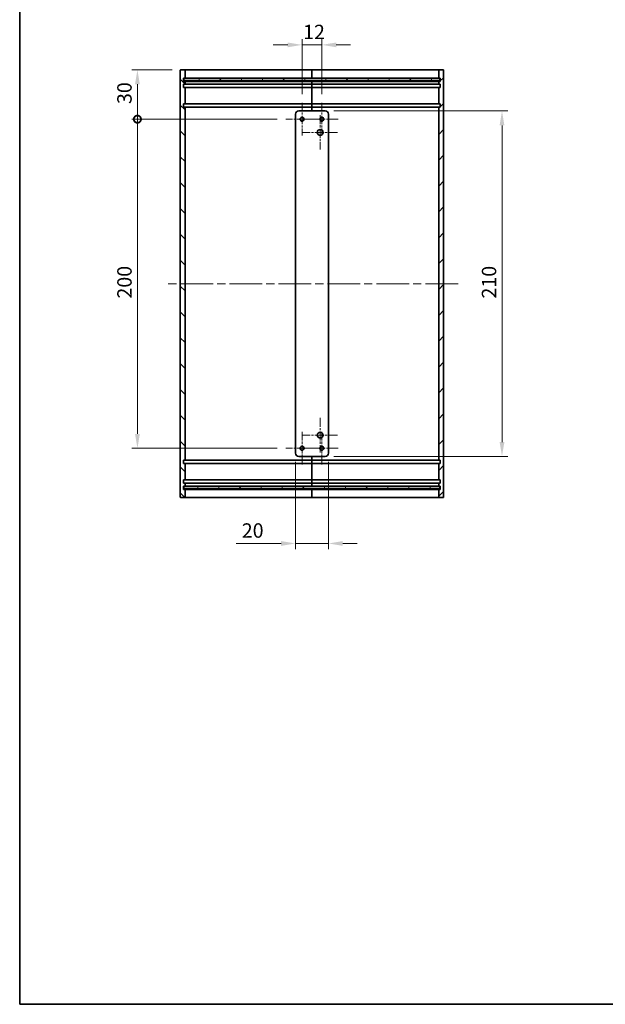
# Model space of a CAD drawing. Units: millimetres. Extents: x 51 to 4968, y 28 to 1012.
# Drawn here: x 2808 to 3164, y 28 to 626 of the extents above; entities that cross this region are included whole.
import ezdxf

# ---------------------------------------------------------------- set-up
doc = ezdxf.new("R2010")
doc.units = ezdxf.units.MM
doc.header["$LTSCALE"] = 3.5
doc.linetypes.add('CHAIN', pattern=[0.3543, 0.2362, -0.0295, 0.0591, -0.0295])
doc.layers.get('Defpoints').update_dxf_attribs({"lineweight": 25})
for name, color, linetype, lineweight in [('Border (ISO)', 7, 'Continuous', 35), ('Center Mark (ISO)', 131, 'Continuous', 18), ('Centerline (ISO)', 131, 'Continuous', 18), ('Dimension (ISO)', 7, 'Continuous', 18), ('Dimension (ISO) @ 1', 7, 'Continuous', 18), ('Hatch (ISO)', 1, 'Continuous', 18), ('Visible (ISO)', 7, 'Continuous', 35)]:
    doc.layers.add(name, color=color, linetype=linetype, lineweight=lineweight)
doc.styles.add('Note Text (TK)', font='txt')
doc.dimstyles.new('Default - Method 1b (TK)', dxfattribs={"dimscale": 3.5, "dimtxt": 2.5, "dimasz": 2.5, "dimexe": 1, "dimexo": 1.5, "dimgap": 1, "dimtad": 1, "dimtoh": 1, "dimrnd": 1e-08, "dimdsep": 46, "dimtxsty": 'Note Text (TK)', "dimcen": 0.09, "dimdle": 5, "dimclrd": 100, "dimclre": 100, "dimclrt": 7, "dimadec": 1, "dimazin": 1, "dimtfac": 1, "dimtmove": 0, "dimatfit": 3, "dimfxl": 1, "dimtolj": 1, "dimlwd": -1, "dimlwe": -1, "dimarcsym": 0})

# ---------------------------------------------------------------- blocks, each defined once
blk = doc.blocks.new('図面枠 tk図枠')
at = {"layer": 'Border (ISO)'}
for p, q in [((14.5, 289), (14.5, 8)), ((14.5, 8), (405.5, 8))]:
    blk.add_line(p, q, dxfattribs=at)
blk = doc.blocks.new('*D72')
at = {"layer": 'Defpoints', "color": 0}
for p in [(2993.33, 570.98), (2993.33, 360.98), (3100.81, 360.98)]:
    blk.add_point(p, dxfattribs=at)
at = {"layer": 'Dimension (ISO)', "color": 100}
for p, q in [((2998.58, 570.98), (3104.31, 570.98)), ((3100.81, 562.23), (3100.81, 369.73)), ((2998.58, 360.98), (3104.31, 360.98))]:
    blk.add_line(p, q, dxfattribs=at)
for points in [[(3099.35, 562.23), (3102.27, 562.23), (3100.81, 570.98)], [(3099.35, 369.73), (3102.27, 369.73), (3100.81, 360.98)]]:
    blk.add_solid(points, dxfattribs=at)
at = {"layer": 'Dimension (ISO)', "color": 7, "insert": (3092.94, 456.98), "char_height": 8.75, "attachment_point": 4, "rotation": 90, "style": 'Note Text (TK)'}
blk.add_mtext('\\A1;210', dxfattribs=at)
blk = doc.blocks.new('*D73')
at = {"layer": 'Defpoints', "color": 0}
for p in [(2991.33, 611.15), (2979.33, 575.92), (2991.33, 575.92)]:
    blk.add_point(p, dxfattribs=at)
at = {"layer": 'Dimension (ISO)', "color": 100}
for p, q in [((2970.58, 611.15), (2961.83, 611.15)), ((2979.33, 581.17), (2979.33, 614.65)), ((2979.33, 611.15), (2991.33, 611.15)), ((2991.33, 581.17), (2991.33, 614.65)), ((3000.08, 611.15), (3008.83, 611.15))]:
    blk.add_line(p, q, dxfattribs=at)
for points in [[(2970.58, 612.6), (2970.58, 609.69), (2979.33, 611.15)], [(3000.08, 612.6), (3000.08, 609.69), (2991.33, 611.15)]]:
    blk.add_solid(points, dxfattribs=at)
at = {"layer": 'Dimension (ISO)', "color": 7, "insert": (2979.96, 619.02), "char_height": 8.75, "attachment_point": 4, "style": 'Note Text (TK)'}
blk.add_mtext('\\A1;12', dxfattribs=at)
blk = doc.blocks.new('*D74')
at = {"layer": 'Defpoints', "color": 0}
for p in [(2975.33, 362.98), (2995.33, 362.98), (2995.33, 308.1)]:
    blk.add_point(p, dxfattribs=at)
at = {"layer": 'Dimension (ISO)', "color": 100}
for p, q in [((2975.33, 357.73), (2975.33, 304.6)), ((2995.33, 357.73), (2995.33, 304.6)), ((2966.58, 308.1), (2939.19, 308.1)), ((2995.33, 308.1), (2975.33, 308.1)), ((3004.08, 308.1), (3012.83, 308.1))]:
    blk.add_line(p, q, dxfattribs=at)
for points in [[(2966.58, 309.56), (2966.58, 306.64), (2975.33, 308.1)], [(3004.08, 309.56), (3004.08, 306.64), (2995.33, 308.1)]]:
    blk.add_solid(points, dxfattribs=at)
at = {"layer": 'Dimension (ISO)', "color": 7, "insert": (2942.69, 315.98), "char_height": 8.75, "attachment_point": 4, "style": 'Note Text (TK)'}
blk.add_mtext('\\A1;20', dxfattribs=at)
blk = doc.blocks.new('_DotSmall')
at = {"color": 0, "linetype": 'ByBlock', "const_width": 0.5}
blk.add_lwpolyline([(-0.0625, 0, 1), (0.0625, 0, 1)], format="xyb", close=True, dxfattribs=at)
blk = doc.blocks.new('*D75')
at = {"layer": 'Defpoints', "color": 0}
for p in [(2879.29, 565.98), (2969.38, 565.98), (2969.38, 365.98)]:
    blk.add_point(p, dxfattribs=at)
at = {"layer": 'Dimension (ISO)', "color": 100}
for p, q in [((2964.13, 565.98), (2875.79, 565.98)), ((2879.29, 374.73), (2879.29, 565.98)), ((2964.13, 365.98), (2875.79, 365.98))]:
    blk.add_line(p, q, dxfattribs=at)
blk.add_solid([(2877.83, 374.73), (2880.75, 374.73), (2879.29, 365.98)], dxfattribs=at)
at = {"layer": 'Dimension (ISO)', "color": 100, "xscale": 8.75, "yscale": 8.75, "zscale": 8.75, "rotation": 90}
blk.add_blockref('_DotSmall', (2879.29, 565.98), dxfattribs=at)
at = {"layer": 'Dimension (ISO)', "color": 7, "insert": (2871.41, 456.95), "char_height": 8.75, "attachment_point": 4, "rotation": 90, "style": 'Note Text (TK)'}
blk.add_mtext('\\A1;200', dxfattribs=at)
blk = doc.blocks.new('*D76')
at = {"layer": 'Defpoints', "color": 0}
for p in [(2879.29, 595.98), (2905.63, 595.98), (2969.38, 565.98)]:
    blk.add_point(p, dxfattribs=at)
at = {"layer": 'Dimension (ISO)', "color": 100}
for p, q in [((2900.38, 595.98), (2875.79, 595.98)), ((2879.29, 565.98), (2879.29, 587.23)), ((2964.13, 565.98), (2875.79, 565.98))]:
    blk.add_line(p, q, dxfattribs=at)
blk.add_solid([(2877.83, 587.23), (2880.75, 587.23), (2879.29, 595.98)], dxfattribs=at)
at = {"layer": 'Dimension (ISO)', "color": 100, "xscale": 8.75, "yscale": 8.75, "zscale": 8.75, "rotation": 270}
blk.add_blockref('_DotSmall', (2879.29, 565.98), dxfattribs=at)
at = {"layer": 'Dimension (ISO)', "color": 7, "insert": (2871.41, 575.2), "char_height": 8.75, "attachment_point": 4, "rotation": 90, "style": 'Note Text (TK)'}
blk.add_mtext('\\A1;30', dxfattribs=at)

msp = doc.modelspace()

# ---------------------------------------------------------------- hatches: boundary and pattern name
at = {"layer": 'Hatch (ISO)'}
h = msp.add_hatch(dxfattribs=at)
h.set_pattern_fill('ANSI31', color=256, scale=88.9, angle=90.0002105, style=0)
h.set_pattern_definition([(135.0002, (2757, 2e-06), (-7.8577, -7.85775), [])])
edge = h.paths.add_edge_path()
edge.add_ellipse((2905.6262, 595.6808), major_axis=(0, 0.3), ratio=1, start_angle=0, end_angle=90)
edge.add_line((2905.3262, 595.6808), (2905.3262, 336.2808))
edge.add_ellipse((2905.6262, 336.2808), major_axis=(-0.3, 0), ratio=1, start_angle=0, end_angle=90)
edge.add_line((2905.6262, 335.9808), (2908.0262, 335.9808))
edge.add_ellipse((2908.0262, 336.2808), major_axis=(0, -0.3), ratio=1, start_angle=0, end_angle=90)
edge.add_line((2908.3262, 336.2808), (2908.3262, 340.9808))
edge.add_line((2908.3262, 340.9808), (2907.3262, 340.9808))
edge.add_line((2907.3262, 340.9808), (2907.3262, 342.9808))
edge.add_line((2907.3262, 342.9808), (2908.3262, 342.9808))
edge.add_line((2908.3262, 342.9808), (2908.3262, 344.6808))
edge.add_line((2908.3262, 344.6808), (2907.3262, 344.6808))
edge.add_line((2907.3262, 344.6808), (2907.3262, 346.6808))
edge.add_line((2907.3262, 346.6808), (2908.3262, 346.6808))
edge.add_line((2908.3262, 346.6808), (2908.3262, 356.6808))
edge.add_line((2908.3262, 356.6808), (2907.3262, 356.6808))
edge.add_line((2907.3262, 356.6808), (2907.3262, 358.6808))
edge.add_line((2907.3262, 358.6808), (2908.3262, 358.6808))
edge.add_line((2908.3262, 358.6808), (2908.3262, 573.2808))
edge.add_line((2908.3262, 573.2808), (2907.3262, 573.2808))
edge.add_line((2907.3262, 573.2808), (2907.3262, 575.2808))
edge.add_line((2907.3262, 575.2808), (2908.3262, 575.2808))
edge.add_line((2908.3262, 575.2808), (2908.3262, 585.2808))
edge.add_line((2908.3262, 585.2808), (2907.3262, 585.2808))
edge.add_line((2907.3262, 585.2808), (2907.3262, 587.2808))
edge.add_line((2907.3262, 587.2808), (2908.3262, 587.2808))
edge.add_line((2908.3262, 587.2808), (2908.3262, 588.9808))
edge.add_line((2908.3262, 588.9808), (2907.3262, 588.9808))
edge.add_line((2907.3262, 588.9808), (2907.3262, 590.9808))
edge.add_line((2907.3262, 590.9808), (2908.3262, 590.9808))
edge.add_line((2908.3262, 590.9808), (2908.3262, 595.6808))
edge.add_ellipse((2908.0262, 595.6808), major_axis=(0.3, 0), ratio=1, start_angle=0, end_angle=90)
edge.add_line((2908.0262, 595.9808), (2905.6262, 595.9808))
h = msp.add_hatch(dxfattribs=at)
h.set_pattern_fill('ANSI31', color=256, scale=88.9, style=0)
h.set_pattern_definition([(45, (2757, 2e-06), (-7.85772, 7.85772), [])])
edge = h.paths.add_edge_path()
edge.add_ellipse((3065.0262, 336.2808), major_axis=(0, -0.3), ratio=1, start_angle=0, end_angle=90)
edge.add_line((3065.3262, 336.2808), (3065.3262, 595.6808))
edge.add_ellipse((3065.0262, 595.6808), major_axis=(0.3, 0), ratio=1, start_angle=0, end_angle=90)
edge.add_line((3065.0262, 595.9808), (3062.6262, 595.9808))
edge.add_ellipse((3062.6262, 595.6808), major_axis=(0, 0.3), ratio=1, start_angle=0, end_angle=90)
edge.add_line((3062.3262, 595.6808), (3062.3262, 590.9808))
edge.add_line((3062.3262, 590.9808), (3063.3262, 590.9808))
edge.add_line((3063.3262, 590.9808), (3063.3262, 588.9808))
edge.add_line((3063.3262, 588.9808), (3062.3262, 588.9808))
edge.add_line((3062.3262, 588.9808), (3062.3262, 587.2808))
edge.add_line((3062.3262, 587.2808), (3063.3262, 587.2808))
edge.add_line((3063.3262, 587.2808), (3063.3262, 585.2808))
edge.add_line((3063.3262, 585.2808), (3062.3262, 585.2808))
edge.add_line((3062.3262, 585.2808), (3062.3262, 575.2808))
edge.add_line((3062.3262, 575.2808), (3063.3262, 575.2808))
edge.add_line((3063.3262, 575.2808), (3063.3262, 573.2808))
edge.add_line((3063.3262, 573.2808), (3062.3262, 573.2808))
edge.add_line((3062.3262, 573.2808), (3062.3262, 358.6808))
edge.add_line((3062.3262, 358.6808), (3063.3262, 358.6808))
edge.add_line((3063.3262, 358.6808), (3063.3262, 356.6808))
edge.add_line((3063.3262, 356.6808), (3062.3262, 356.6808))
edge.add_line((3062.3262, 356.6808), (3062.3262, 346.6808))
edge.add_line((3062.3262, 346.6808), (3063.3262, 346.6808))
edge.add_line((3063.3262, 346.6808), (3063.3262, 344.6808))
edge.add_line((3063.3262, 344.6808), (3062.3262, 344.6808))
edge.add_line((3062.3262, 344.6808), (3062.3262, 342.9808))
edge.add_line((3062.3262, 342.9808), (3063.3262, 342.9808))
edge.add_line((3063.3262, 342.9808), (3063.3262, 340.9808))
edge.add_line((3063.3262, 340.9808), (3062.3262, 340.9808))
edge.add_line((3062.3262, 340.9808), (3062.3262, 336.2808))
edge.add_ellipse((3062.6262, 336.2808), major_axis=(-0.3, 0), ratio=1, start_angle=0, end_angle=90)
edge.add_line((3062.6262, 335.9808), (3065.0262, 335.9808))
h = msp.add_hatch(dxfattribs=at)
h.set_pattern_fill('ANSI31', color=256, scale=88.9, angle=75.0001754, style=0)
h.set_pattern_definition([(120.0002, (2757, 2e-06), (-9.62369, -5.55628), [])])
h.paths.add_polyline_path([(2907.5762, 589.2308), (3063.0762, 589.2308), (3063.0762, 590.7308), (2907.5762, 590.7308)])
h = msp.add_hatch(dxfattribs=at)
h.set_pattern_fill('ANSI31', color=256, scale=88.9, angle=14.9999778, style=0)
h.set_pattern_definition([(60, (2757, 2e-06), (-9.6237, 5.55625), [])])
h.paths.add_polyline_path([(2907.5762, 341.2308), (3063.0762, 341.2308), (3063.0762, 342.7308), (2907.5762, 342.7308)])

# ---------------------------------------------------------------- linework, layer by layer
at = {"layer": 'Center Mark (ISO)', "linetype": 'CHAIN', "ltscale": 6.313638}
for p, q in [((2979.3262, 575.9241), (2979.3262, 556.0376)), ((2991.3262, 575.9241), (2991.3262, 556.0376)), ((2989.2695, 565.9808), (2969.3829, 565.9808)), ((3001.2695, 565.9808), (2981.3829, 565.9808)), ((2979.3262, 375.9241), (2979.3262, 356.0376)), ((2991.3262, 375.9241), (2991.3262, 356.0376)), ((2989.2695, 365.9808), (2969.3829, 365.9808)), ((3001.2695, 365.9808), (2981.3829, 365.9808))]:
    msp.add_line(p, q, dxfattribs=at)
at = {"layer": 'Center Mark (ISO)', "linetype": 'CHAIN', "ltscale": 6.667144}
for p, q in [((2990.3262, 568.4808), (2990.3262, 547.4808)), ((3000.8262, 557.9808), (2979.8262, 557.9808)), ((2990.3262, 384.4808), (2990.3262, 363.4808)), ((3000.8262, 373.9808), (2979.8262, 373.9808))]:
    msp.add_line(p, q, dxfattribs=at)
at = {"layer": 'Centerline (ISO)', "linetype": 'CHAIN', "ltscale": 23.990969}
msp.add_line((3074.0762, 465.9808), (2896.5762, 465.9808), dxfattribs=at)
at = {"layer": 'Visible (ISO)'}
for p, q in [((2905.3262, 595.6808), (2905.3262, 336.2808)), ((2908.0262, 595.9808), (2905.6262, 595.9808)), ((2916.3262, 595.9808), (2908.0262, 595.9808)), ((2908.3262, 590.9808), (2908.3262, 595.6808)), ((2985.3262, 595.9808), (2916.3262, 595.9808)), ((2985.3262, 595.6808), (2985.3262, 595.9808)), ((3054.3262, 595.9808), (2985.3262, 595.9808)), ((2985.3262, 595.9808), (2985.3262, 595.6808)), ((2985.3262, 595.6808), (2985.3262, 590.9808)), ((2985.3262, 590.9808), (2985.3262, 595.6808)), ((3062.6262, 595.9808), (3054.3262, 595.9808)), ((3062.3262, 595.6808), (3062.3262, 590.9808)), ((3065.0262, 595.9808), (3062.6262, 595.9808)), ((3065.3262, 336.2808), (3065.3262, 595.6808)), ((2907.3262, 588.9808), (2907.3262, 590.9808)), ((2907.3262, 590.9808), (2908.3262, 590.9808)), ((2908.3262, 588.9808), (2907.3262, 588.9808)), ((2907.3262, 585.2808), (2907.3262, 587.2808)), ((2907.3262, 587.2808), (2908.3262, 587.2808)), ((3063.0762, 590.7308), (2907.5762, 590.7308)), ((2907.5762, 590.7308), (2907.5762, 589.2308)), ((2907.5762, 589.2308), (3063.0762, 589.2308)), ((2908.3262, 590.9808), (2916.3262, 590.9808)), ((2908.3262, 587.2808), (2908.3262, 588.9808)), ((2916.3262, 588.9808), (2908.3262, 588.9808)), ((2908.3262, 587.2808), (2916.3262, 587.2808)), ((2916.3262, 590.9808), (2985.3262, 590.9808)), ((2985.3262, 588.9808), (2916.3262, 588.9808)), ((2916.3262, 587.2808), (2985.3262, 587.2808)), ((2985.3262, 590.9808), (3054.3262, 590.9808)), ((2985.3262, 590.7308), (2985.3262, 590.9808)), ((2985.3262, 590.9808), (2985.3262, 590.7308)), ((2985.3262, 588.9808), (2985.3262, 589.2308)), ((2985.3262, 589.2308), (2985.3262, 588.9808)), ((3054.3262, 588.9808), (2985.3262, 588.9808)), ((2985.3262, 588.9808), (2985.3262, 587.2808)), ((2985.3262, 587.2808), (2985.3262, 588.9808)), ((2985.3262, 587.2808), (3054.3262, 587.2808)), ((2985.3262, 585.2808), (2985.3262, 587.2808)), ((2985.3262, 587.2808), (2985.3262, 585.2808)), ((3054.3262, 590.9808), (3062.3262, 590.9808)), ((3062.3262, 588.9808), (3054.3262, 588.9808)), ((3054.3262, 587.2808), (3062.3262, 587.2808)), ((3062.3262, 590.9808), (3063.3262, 590.9808)), ((3063.3262, 588.9808), (3062.3262, 588.9808)), ((3062.3262, 588.9808), (3062.3262, 587.2808)), ((3062.3262, 587.2808), (3063.3262, 587.2808)), ((3063.0762, 589.2308), (3063.0762, 590.7308)), ((3063.3262, 590.9808), (3063.3262, 588.9808)), ((3063.3262, 587.2808), (3063.3262, 585.2808)), ((2908.3262, 585.2808), (2907.3262, 585.2808)), ((2908.3262, 575.2808), (2908.3262, 585.2808)), ((2916.3262, 585.2808), (2908.3262, 585.2808)), ((2985.3262, 585.2808), (2916.3262, 585.2808)), ((3054.3262, 585.2808), (2985.3262, 585.2808)), ((2985.3262, 585.2808), (2985.3262, 575.2808)), ((2985.3262, 575.2808), (2985.3262, 585.2808)), ((3062.3262, 585.2808), (3054.3262, 585.2808)), ((3063.3262, 585.2808), (3062.3262, 585.2808)), ((3062.3262, 585.2808), (3062.3262, 575.2808)), ((2907.3262, 573.2808), (2907.3262, 575.2808)), ((2907.3262, 575.2808), (2908.3262, 575.2808)), ((2908.3262, 575.2808), (2916.3262, 575.2808)), ((2916.3262, 575.2808), (2985.3262, 575.2808)), ((2985.3262, 575.2808), (3054.3262, 575.2808)), ((2985.3262, 573.2808), (2985.3262, 575.2808)), ((2985.3262, 575.2808), (2985.3262, 573.2808)), ((3054.3262, 575.2808), (3062.3262, 575.2808)), ((3062.3262, 575.2808), (3063.3262, 575.2808)), ((3063.3262, 575.2808), (3063.3262, 573.2808)), ((2908.3262, 573.2808), (2907.3262, 573.2808)), ((2908.3262, 358.6808), (2908.3262, 573.2808)), ((2916.3262, 573.2808), (2908.3262, 573.2808)), ((2985.3262, 573.2808), (2916.3262, 573.2808)), ((2975.3262, 568.9808), (2975.3262, 362.9808)), ((2993.3262, 570.9808), (2977.3262, 570.9808)), ((3054.3262, 573.2808), (2985.3262, 573.2808)), ((2985.3262, 573.2808), (2985.3262, 570.9808)), ((2985.3262, 570.9808), (2985.3262, 573.2808)), ((2995.3262, 362.9808), (2995.3262, 568.9808)), ((3062.3262, 573.2808), (3054.3262, 573.2808)), ((3063.3262, 573.2808), (3062.3262, 573.2808)), ((3062.3262, 573.2808), (3062.3262, 358.6808)), ((2977.3262, 360.9808), (2993.3262, 360.9808)), ((2985.3262, 360.9808), (2985.3262, 358.6808)), ((2985.3262, 358.6808), (2985.3262, 360.9808)), ((2907.3262, 356.6808), (2907.3262, 358.6808)), ((2907.3262, 358.6808), (2908.3262, 358.6808)), ((2908.3262, 356.6808), (2907.3262, 356.6808)), ((2908.3262, 358.6808), (2916.3262, 358.6808)), ((2908.3262, 346.6808), (2908.3262, 356.6808)), ((2916.3262, 356.6808), (2908.3262, 356.6808)), ((2916.3262, 358.6808), (2985.3262, 358.6808)), ((2985.3262, 356.6808), (2916.3262, 356.6808)), ((2985.3262, 358.6808), (3054.3262, 358.6808)), ((2985.3262, 356.6808), (2985.3262, 358.6808)), ((2985.3262, 358.6808), (2985.3262, 356.6808)), ((3054.3262, 356.6808), (2985.3262, 356.6808)), ((2985.3262, 356.6808), (2985.3262, 346.6808)), ((2985.3262, 346.6808), (2985.3262, 356.6808)), ((3054.3262, 358.6808), (3062.3262, 358.6808)), ((3062.3262, 356.6808), (3054.3262, 356.6808)), ((3062.3262, 358.6808), (3063.3262, 358.6808)), ((3063.3262, 356.6808), (3062.3262, 356.6808)), ((3062.3262, 356.6808), (3062.3262, 346.6808)), ((3063.3262, 358.6808), (3063.3262, 356.6808)), ((2907.3262, 344.6808), (2907.3262, 346.6808)), ((2907.3262, 346.6808), (2908.3262, 346.6808)), ((2908.3262, 344.6808), (2907.3262, 344.6808)), ((2907.3262, 340.9808), (2907.3262, 342.9808)), ((2907.3262, 342.9808), (2908.3262, 342.9808)), ((3063.0762, 342.7308), (2907.5762, 342.7308)), ((2907.5762, 342.7308), (2907.5762, 341.2308)), ((2907.5762, 341.2308), (3063.0762, 341.2308)), ((2908.3262, 346.6808), (2916.3262, 346.6808)), ((2908.3262, 342.9808), (2908.3262, 344.6808)), ((2916.3262, 344.6808), (2908.3262, 344.6808)), ((2908.3262, 342.9808), (2916.3262, 342.9808)), ((2916.3262, 346.6808), (2985.3262, 346.6808)), ((2985.3262, 344.6808), (2916.3262, 344.6808)), ((2916.3262, 342.9808), (2985.3262, 342.9808)), ((2985.3262, 344.6808), (2985.3262, 346.6808)), ((2985.3262, 346.6808), (3054.3262, 346.6808)), ((2985.3262, 346.6808), (2985.3262, 344.6808)), ((2985.3262, 344.6808), (2985.3262, 342.9808)), ((3054.3262, 344.6808), (2985.3262, 344.6808)), ((2985.3262, 342.9808), (2985.3262, 344.6808)), ((2985.3262, 342.7308), (2985.3262, 342.9808)), ((2985.3262, 342.9808), (3054.3262, 342.9808)), ((2985.3262, 342.9808), (2985.3262, 342.7308)), ((2985.3262, 340.9808), (2985.3262, 341.2308)), ((2985.3262, 341.2308), (2985.3262, 340.9808)), ((3054.3262, 346.6808), (3062.3262, 346.6808)), ((3062.3262, 344.6808), (3054.3262, 344.6808)), ((3054.3262, 342.9808), (3062.3262, 342.9808)), ((3062.3262, 346.6808), (3063.3262, 346.6808)), ((3063.3262, 344.6808), (3062.3262, 344.6808)), ((3062.3262, 344.6808), (3062.3262, 342.9808)), ((3062.3262, 342.9808), (3063.3262, 342.9808)), ((3063.0762, 341.2308), (3063.0762, 342.7308)), ((3063.3262, 346.6808), (3063.3262, 344.6808)), ((3063.3262, 342.9808), (3063.3262, 340.9808)), ((2905.6262, 335.9808), (2908.0262, 335.9808)), ((2908.3262, 340.9808), (2907.3262, 340.9808)), ((2908.0262, 335.9808), (2916.3262, 335.9808)), ((2908.3262, 336.2808), (2908.3262, 340.9808)), ((2916.3262, 340.9808), (2908.3262, 340.9808)), ((2985.3262, 340.9808), (2916.3262, 340.9808)), ((2916.3262, 335.9808), (2985.3262, 335.9808)), ((2985.3262, 340.9808), (2985.3262, 336.2808)), ((3054.3262, 340.9808), (2985.3262, 340.9808)), ((2985.3262, 336.2808), (2985.3262, 340.9808)), ((2985.3262, 335.9808), (2985.3262, 336.2808)), ((2985.3262, 336.2808), (2985.3262, 335.9808)), ((2985.3262, 335.9808), (3054.3262, 335.9808)), ((3062.3262, 340.9808), (3054.3262, 340.9808)), ((3054.3262, 335.9808), (3062.6262, 335.9808)), ((3063.3262, 340.9808), (3062.3262, 340.9808)), ((3062.3262, 340.9808), (3062.3262, 336.2808)), ((3062.6262, 335.9808), (3065.0262, 335.9808))]:
    msp.add_line(p, q, dxfattribs=at)
for centre, radius in [((2979.3262, 565.9808), 1.1933), ((2991.3262, 565.9808), 1.1933), ((2990.3262, 557.9808), 1.75), ((2990.3262, 373.9808), 1.75), ((2979.3262, 365.9808), 1.1933), ((2991.3262, 365.9808), 1.1933)]:
    msp.add_circle(centre, radius, dxfattribs=at)
for centre, radius, start, end in [((2905.6262, 595.6808), 0.3, 90, 180), ((2908.0262, 595.6808), 0.3, 0, 90), ((3062.6262, 595.6808), 0.3, 90, 180), ((3065.0262, 595.6808), 0.3, 0, 90), ((2977.3262, 568.9808), 2, 90, 180), ((2993.3262, 568.9808), 2, 0, 90), ((2977.3262, 362.9808), 2, 180, 270), ((2993.3262, 362.9808), 2, 270, 0), ((2905.6262, 336.2808), 0.3, 180, 270), ((2908.0262, 336.2808), 0.3, 270, 0), ((3062.6262, 336.2808), 0.3, 180, 270), ((3065.0262, 336.2808), 0.3, 270, 0)]:
    msp.add_arc(centre, radius, start, end, dxfattribs=at)

# ---------------------------------------------------------------- block references
at = {"xscale": 3.5, "yscale": 3.5, "zscale": 3.5}
msp.add_blockref('図面枠 tk図枠', (2757, 0), dxfattribs=at)

# ---------------------------------------------------------------- dimensions: what is measured, and where the dimension line sits
at = {"layer": 'Dimension (ISO) @ 1', "color": 100}
for base, p1, p2, angle, override, picture, middle in [((2991.3262, 611.1462), (2979.3262, 575.9241), (2991.3262, 575.9241), 180, {"dimscale": 1, "dimtxt": 8.75, "dimasz": 8.75, "dimexe": 3.5, "dimexo": 5.25, "dimgap": 3.5, "dimtoh": 0, "dimdec": 2, "dimcen": 0.315, "dimtp": 0, "dimtm": 0, "dimtdec": 2, "dimtix": 0, "dimtofl": 1, "dimtmove": 0, "dimatfit": 1}, '*D73', (2985.3262, 611.1462)), ((2879.2869, 595.9808), (2969.3829, 565.9808), (2905.6262, 595.9808), 90, {"dimscale": 1, "dimtxt": 8.75, "dimasz": 8.75, "dimexe": 3.5, "dimexo": 5.25, "dimgap": 3.5, "dimtoh": 0, "dimdec": 2, "dimblk1": 'DotSmall', "dimsah": 1, "dimcen": 0.315, "dimdle": 0, "dimtp": 0, "dimtm": 0, "dimtdec": 2, "dimtix": 0, "dimtofl": 0, "dimtmove": 0, "dimatfit": 1}, '*D76', (2879.2869, 581.0158)), ((2879.2869, 565.9808), (2969.3829, 365.9808), (2969.3829, 565.9808), 90, {"dimscale": 1, "dimtxt": 8.75, "dimasz": 8.75, "dimexe": 3.5, "dimexo": 5.25, "dimgap": 3.5, "dimtoh": 0, "dimdec": 2, "dimblk2": 'DotSmall', "dimsah": 1, "dimcen": 0.315, "dimdle": 0, "dimtp": 0, "dimtm": 0, "dimtdec": 2, "dimtix": 0, "dimtofl": 0, "dimtmove": 0, "dimatfit": 1}, '*D75', (2879.2869, 465.9458)), ((3100.8129, 360.9808), (2993.3262, 570.9808), (2993.3262, 360.9808), 90, {"dimscale": 1, "dimtxt": 8.75, "dimasz": 8.75, "dimexe": 3.5, "dimexo": 5.25, "dimgap": 3.5, "dimtoh": 0, "dimdec": 2, "dimcen": 0.315, "dimtp": 0, "dimtm": 0, "dimtdec": 2, "dimtix": 0, "dimtofl": 0, "dimtmove": 0, "dimatfit": 1}, '*D72', (3100.8129, 465.9808)), ((2995.3262, 308.1031), (2975.3262, 362.9808), (2995.3262, 362.9808), 180, {"dimscale": 1, "dimtxt": 8.75, "dimasz": 8.75, "dimexe": 3.5, "dimexo": 5.25, "dimgap": 3.5, "dimtoh": 0, "dimdec": 2, "dimcen": 0.315, "dimtp": 0, "dimtm": 0, "dimtdec": 2, "dimtix": 0, "dimtofl": 1, "dimtmove": 0, "dimatfit": 1}, '*D74', (2948.5094, 308.1031))]:
    dim = msp.add_linear_dim(base=base, p1=p1, p2=p2, angle=angle, dimstyle='Default - Method 1b (TK)', override=override, dxfattribs=at)
    dim.commit()
    dim.dimension.update_dxf_attribs({"geometry": picture, "text_midpoint": middle, "dimtype": 160})

doc.saveas('drawing.dxf')
